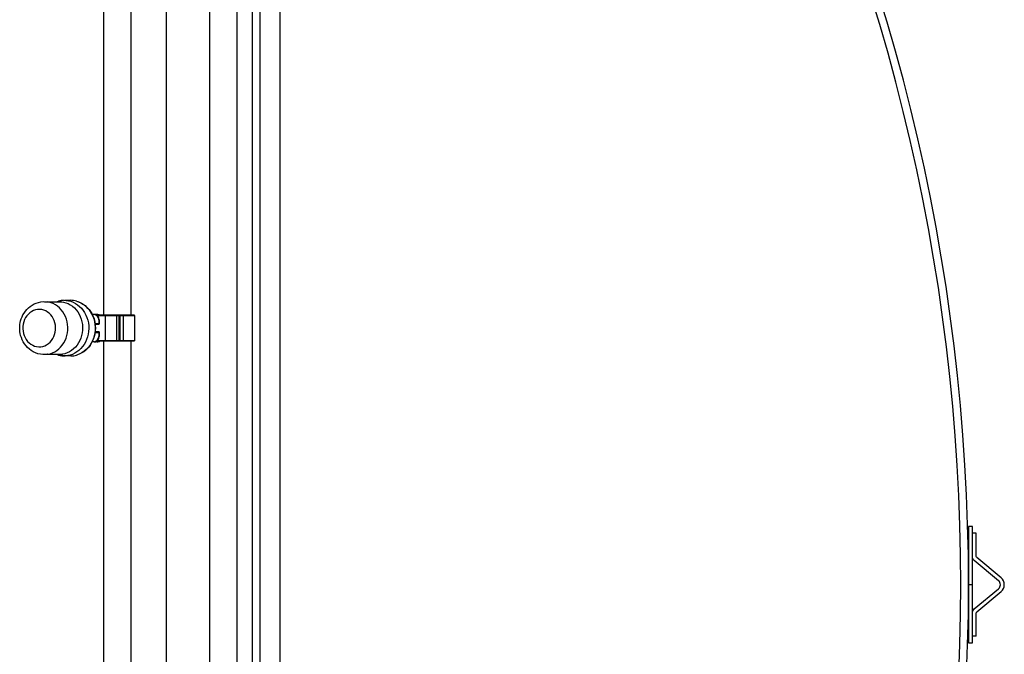
# Model space of a CAD drawing. Units: inches. Extents: x -273 to 491, y -6 to 265.
# Drawn here: x 318 to 366, y 87 to 118 of the extents above; entities that cross this region are included whole.
import ezdxf

# ---------------------------------------------------------------- set-up
doc = ezdxf.new("R2010")
doc.units = ezdxf.units.IN
doc.header["$MEASUREMENT"] = 0
doc.layers.add('2', color=7, linetype='Continuous')

# ---------------------------------------------------------------- blocks, each defined once
blk = doc.blocks.new('*U64', base_point=(180.8751, 35.300293))
at = {"layer": '2', "color": 5, "linetype": 'Continuous'}
blk.add_arc((180.8751, 35.300293), 0.26, 187.80958, 270, dxfattribs=at)
blk = doc.blocks.new('*U65', base_point=(180.8751, 36.100293))
at = {"layer": '2', "color": 5, "linetype": 'Continuous'}
blk.add_arc((180.8751, 36.100293), 0.26, 270, 352.19042, dxfattribs=at)
blk = doc.blocks.new('A$C7CA24C56')
at = {"layer": '2'}
for p, q in [((138.982, 164.473), (138.982, 257.861)), ((141.075, 257.861), (141.075, 188.807)), ((142.39, 257.861), (142.39, 188.807)), ((143.144, 257.861), (143.144, 181.792)), ((143.517, 257.861), (143.517, 180.914)), ((144.482, 257.861), (144.482, 164.473)), ((135.943, 214.524), (135.943, 234.793)), ((137.258, 234.793), (137.258, 214.524)), ((132.368, 214.955), (132.461, 215.018)), ((132.461, 215.018), (132.56, 215.072)), ((132.56, 215.072), (132.664, 215.116)), ((132.664, 215.116), (132.773, 215.15)), ((132.773, 215.15), (132.885, 215.173)), ((132.885, 215.173), (133.001, 215.184)), ((133.001, 215.184), (133.117, 215.183)), ((133.068, 215.183), (133.787, 215.183)), ((133.117, 215.183), (133.215, 215.171)), ((133.265, 215.163), (133.216, 215.172)), ((133.38, 215.133), (133.265, 215.163)), ((133.491, 215.089), (133.38, 215.133)), ((133.597, 215.032), (133.491, 215.089)), ((133.698, 214.962), (133.597, 215.032)), ((133.651, 215.183), (133.748, 215.21)), ((133.99, 215.249), (133.753, 215.183)), ((133.787, 215.183), (133.868, 215.18)), ((133.868, 215.18), (133.984, 215.163)), ((133.984, 215.163), (134.099, 215.133)), ((133.99, 215.249), (134.11, 215.246)), ((134.029, 215.249), (134.338, 215.249)), ((134.099, 215.133), (134.21, 215.089)), ((134.11, 215.246), (134.229, 215.23)), ((134.21, 215.089), (134.316, 215.032)), ((134.229, 215.23), (134.345, 215.2)), ((134.316, 215.032), (134.417, 214.962)), ((134.345, 215.2), (134.459, 215.157)), ((134.459, 215.157), (134.568, 215.101)), ((134.568, 215.101), (134.672, 215.032)), ((134.615, 215.212), (134.711, 215.18)), ((134.621, 215.209), (134.679, 215.193)), ((134.672, 215.032), (134.769, 214.952)), ((134.679, 215.193), (134.792, 215.148)), ((134.711, 215.18), (134.823, 215.13)), ((134.792, 215.148), (134.89, 215.096)), ((134.823, 215.13), (134.929, 215.068)), ((134.89, 215.096), (134.984, 215.035)), ((134.929, 215.068), (135.03, 214.993)), ((134.984, 215.035), (135.072, 214.964)), ((131.971, 214.445), (132.016, 214.539)), ((132.016, 214.539), (132.07, 214.632)), ((132.07, 214.632), (132.133, 214.721)), ((132.133, 214.721), (132.204, 214.805)), ((132.204, 214.805), (132.282, 214.883)), ((132.279, 214.579), (132.209, 214.499)), ((132.358, 214.649), (132.279, 214.579)), ((132.282, 214.883), (132.368, 214.955)), ((132.444, 214.707), (132.358, 214.649)), ((132.535, 214.753), (132.444, 214.707)), ((132.631, 214.785), (132.535, 214.753)), ((132.729, 214.803), (132.631, 214.785)), ((132.829, 214.807), (132.729, 214.803)), ((132.928, 214.796), (132.829, 214.807)), ((133.026, 214.771), (132.928, 214.796)), ((133.12, 214.733), (133.026, 214.771)), ((133.209, 214.681), (133.12, 214.733)), ((133.291, 214.617), (133.209, 214.681)), ((133.366, 214.542), (133.291, 214.617)), ((133.432, 214.457), (133.366, 214.542)), ((133.792, 214.881), (133.698, 214.962)), ((133.877, 214.789), (133.792, 214.881)), ((133.954, 214.688), (133.877, 214.789)), ((134.022, 214.578), (133.954, 214.688)), ((134.078, 214.46), (134.022, 214.578)), ((134.417, 214.962), (134.511, 214.881)), ((134.511, 214.881), (134.596, 214.789)), ((134.596, 214.789), (134.673, 214.688)), ((134.673, 214.688), (134.741, 214.578)), ((134.741, 214.578), (134.797, 214.46)), ((134.769, 214.952), (134.858, 214.861)), ((134.858, 214.861), (134.939, 214.76)), ((134.939, 214.76), (135.01, 214.651)), ((135.01, 214.651), (135.072, 214.533)), ((135.03, 214.993), (135.123, 214.908)), ((135.072, 214.964), (135.154, 214.885)), ((135.072, 214.533), (135.123, 214.41)), ((135.123, 214.908), (135.208, 214.812)), ((135.154, 214.885), (135.229, 214.798)), ((135.208, 214.812), (135.284, 214.707)), ((135.229, 214.798), (135.297, 214.703)), ((135.284, 214.707), (135.351, 214.593)), ((135.297, 214.703), (135.357, 214.603)), ((135.351, 214.593), (135.407, 214.472)), ((135.357, 214.603), (135.408, 214.499)), ((135.466, 214.559), (135.378, 214.559)), ((135.517, 214.559), (135.466, 214.559)), ((135.597, 214.559), (135.517, 214.559)), ((135.648, 214.559), (135.597, 214.559)), ((135.628, 214.557), (135.628, 214.524)), ((131.865, 214.028), (131.871, 214.08)), ((131.871, 214.08), (131.885, 214.167)), ((131.885, 214.167), (131.905, 214.256)), ((131.905, 214.256), (131.934, 214.349)), ((131.934, 214.349), (131.971, 214.445)), ((132.03, 214.096), (132.015, 213.983)), ((132.058, 214.205), (132.03, 214.096)), ((132.097, 214.31), (132.058, 214.205)), ((132.148, 214.408), (132.097, 214.31)), ((132.209, 214.499), (132.148, 214.408)), ((133.488, 214.363), (133.432, 214.457)), ((133.534, 214.261), (133.488, 214.363)), ((133.568, 214.154), (133.534, 214.261)), ((133.589, 214.043), (133.568, 214.154)), ((134.124, 214.336), (134.078, 214.46)), ((134.158, 214.207), (134.124, 214.336)), ((134.18, 214.075), (134.158, 214.207)), ((134.19, 213.942), (134.18, 214.075)), ((134.797, 214.46), (134.843, 214.336)), ((134.843, 214.336), (134.877, 214.207)), ((134.877, 214.207), (134.9, 214.075)), ((134.9, 214.075), (134.91, 213.942)), ((135.123, 214.41), (135.162, 214.28)), ((135.162, 214.28), (135.19, 214.148)), ((135.19, 214.148), (135.206, 214.012)), ((135.407, 214.472), (135.452, 214.346)), ((135.408, 214.499), (135.45, 214.391)), ((135.45, 214.391), (135.483, 214.282)), ((135.452, 214.346), (135.486, 214.214)), ((135.483, 214.282), (135.506, 214.18)), ((135.486, 214.214), (135.508, 214.08)), ((135.506, 214.18), (135.519, 214.099)), ((135.508, 214.08), (135.518, 213.944)), ((135.693, 214.111), (135.517, 214.111)), ((135.519, 214.099), (135.527, 214.023)), ((135.52, 214.086), (135.705, 214.086)), ((136.008, 214.524), (135.615, 214.524)), ((135.627, 214.514), (136.003, 214.514)), ((135.693, 214.299), (135.693, 214.111)), ((135.693, 214.299), (135.709, 214.299)), ((135.709, 214.086), (135.705, 214.086)), ((135.709, 214.299), (135.709, 214.086)), ((136.38, 214.524), (135.781, 214.524)), ((136.003, 214.514), (136.553, 214.514)), ((136.003, 214.514), (136.003, 213.284)), ((136.545, 214.524), (136.008, 214.524)), ((136.57, 214.524), (136.38, 214.524)), ((136.656, 214.524), (136.545, 214.524)), ((136.553, 214.514), (136.553, 213.284)), ((136.553, 214.514), (136.664, 214.514)), ((136.705, 214.524), (136.656, 214.524)), ((136.664, 214.514), (136.664, 213.284)), ((136.664, 214.514), (136.715, 214.514)), ((136.884, 214.524), (136.705, 214.524)), ((136.715, 214.514), (136.715, 213.284)), ((136.715, 214.514), (136.887, 214.514)), ((137.421, 214.524), (136.884, 214.524)), ((136.887, 214.514), (136.887, 213.284)), ((136.887, 214.514), (137.431, 214.514)), ((137.431, 214.514), (137.431, 213.284)), ((131.859, 213.899), (131.865, 214.028)), ((131.863, 213.796), (131.859, 213.899)), ((131.871, 213.719), (131.863, 213.796)), ((131.882, 213.645), (131.871, 213.719)), ((131.905, 213.542), (131.882, 213.645)), ((132.015, 213.983), (132.012, 213.869)), ((132.012, 213.869), (132.021, 213.756)), ((132.021, 213.756), (132.043, 213.645)), ((132.043, 213.645), (132.077, 213.538)), ((133.513, 213.488), (133.553, 213.593)), ((133.553, 213.593), (133.581, 213.703)), ((133.581, 213.703), (133.596, 213.815)), ((133.599, 213.929), (133.589, 214.043)), ((133.596, 213.815), (133.599, 213.929)), ((134.147, 213.543), (134.174, 213.674)), ((134.174, 213.674), (134.188, 213.807)), ((134.188, 213.807), (134.19, 213.942)), ((134.893, 213.674), (134.866, 213.543)), ((134.907, 213.807), (134.893, 213.674)), ((134.91, 213.942), (134.907, 213.807)), ((135.182, 213.604), (135.15, 213.472)), ((135.202, 213.739), (135.182, 213.604)), ((135.21, 213.875), (135.202, 213.739)), ((135.206, 214.012), (135.21, 213.875)), ((135.502, 213.671), (135.476, 213.538)), ((135.507, 213.625), (135.487, 213.535)), ((135.516, 213.807), (135.502, 213.671)), ((135.52, 213.713), (135.507, 213.625)), ((135.518, 213.944), (135.516, 213.807)), ((135.516, 213.686), (135.693, 213.686)), ((135.526, 213.767), (135.52, 213.713)), ((135.705, 213.711), (135.52, 213.711)), ((135.532, 213.899), (135.526, 213.767)), ((135.527, 214.023), (135.532, 213.899)), ((135.693, 213.686), (135.693, 213.499)), ((135.709, 213.711), (135.705, 213.711)), ((135.709, 213.711), (135.709, 213.499)), ((131.939, 213.436), (131.905, 213.542)), ((131.982, 213.33), (131.939, 213.436)), ((132.034, 213.226), (131.982, 213.33)), ((132.096, 213.128), (132.034, 213.226)), ((132.077, 213.538), (132.122, 213.436)), ((132.166, 213.036), (132.096, 213.128)), ((132.122, 213.436), (132.179, 213.342)), ((132.179, 213.342), (132.245, 213.256)), ((132.245, 213.256), (132.32, 213.181)), ((132.32, 213.181), (132.402, 213.117)), ((132.402, 213.117), (132.491, 213.066)), ((133.167, 213.091), (133.253, 213.149)), ((133.253, 213.149), (133.331, 213.219)), ((133.331, 213.219), (133.402, 213.3)), ((133.402, 213.3), (133.463, 213.39)), ((133.463, 213.39), (133.513, 213.488)), ((133.927, 213.072), (133.998, 213.179)), ((133.998, 213.179), (134.059, 213.294)), ((134.059, 213.294), (134.108, 213.416)), ((134.108, 213.416), (134.147, 213.543)), ((134.717, 213.179), (134.646, 213.072)), ((134.778, 213.294), (134.717, 213.179)), ((134.828, 213.416), (134.778, 213.294)), ((134.866, 213.543), (134.828, 213.416)), ((134.986, 213.109), (134.911, 213.002)), ((135.051, 213.223), (134.986, 213.109)), ((135.106, 213.345), (135.051, 213.223)), ((135.15, 213.472), (135.106, 213.345)), ((135.329, 213.165), (135.259, 213.054)), ((135.332, 213.152), (135.274, 213.061)), ((135.389, 213.283), (135.329, 213.165)), ((135.383, 213.247), (135.332, 213.152)), ((135.466, 213.239), (135.379, 213.239)), ((135.426, 213.343), (135.383, 213.247)), ((135.438, 213.408), (135.389, 213.283)), ((135.46, 213.44), (135.426, 213.343)), ((135.476, 213.538), (135.438, 213.408)), ((135.487, 213.535), (135.46, 213.44)), ((135.466, 213.239), (135.517, 213.239)), ((135.597, 213.239), (135.517, 213.239)), ((135.597, 213.239), (135.648, 213.239)), ((135.616, 213.274), (136.008, 213.274)), ((136.003, 213.284), (135.628, 213.284)), ((135.628, 213.274), (135.628, 213.241)), ((135.709, 213.499), (135.693, 213.499)), ((135.781, 213.274), (136.38, 213.274)), ((135.943, 193.697), (135.943, 213.274)), ((136.553, 213.284), (136.003, 213.284)), ((136.008, 213.274), (136.545, 213.274)), ((136.38, 213.274), (136.57, 213.274)), ((136.545, 213.274), (136.656, 213.274)), ((136.664, 213.284), (136.553, 213.284)), ((136.656, 213.274), (136.705, 213.274)), ((136.715, 213.284), (136.664, 213.284)), ((136.705, 213.274), (136.884, 213.274)), ((136.887, 213.284), (136.715, 213.284)), ((136.884, 213.274), (137.421, 213.274)), ((137.431, 213.284), (136.887, 213.284)), ((137.258, 213.274), (137.258, 193.697)), ((132.244, 212.951), (132.166, 213.036)), ((132.33, 212.874), (132.244, 212.951)), ((132.421, 212.807), (132.33, 212.874)), ((132.518, 212.748), (132.421, 212.807)), ((132.491, 213.066), (132.585, 213.027)), ((132.631, 212.695), (132.518, 212.748)), ((132.585, 213.027), (132.682, 213.002)), ((132.746, 212.656), (132.631, 212.695)), ((132.682, 213.002), (132.782, 212.992)), ((132.863, 212.63), (132.746, 212.656)), ((132.782, 212.992), (132.881, 212.996)), ((132.98, 212.616), (132.863, 212.63)), ((132.881, 212.996), (132.98, 213.014)), ((132.98, 213.014), (133.075, 213.046)), ((133.097, 212.615), (132.98, 212.616)), ((133.075, 213.046), (133.167, 213.091)), ((133.212, 212.626), (133.097, 212.615)), ((133.221, 212.628), (133.212, 212.626)), ((133.221, 212.627), (133.222, 212.627)), ((133.222, 212.627), (133.337, 212.653)), ((133.337, 212.653), (133.45, 212.692)), ((133.45, 212.692), (133.558, 212.744)), ((133.558, 212.744), (133.661, 212.809)), ((133.661, 212.809), (133.758, 212.886)), ((133.758, 212.886), (133.846, 212.974)), ((133.824, 212.616), (133.787, 212.615)), ((133.941, 212.627), (133.824, 212.616)), ((133.824, 212.616), (134.068, 212.55)), ((133.846, 212.974), (133.927, 213.072)), ((134.057, 212.653), (133.941, 212.627)), ((134.169, 212.692), (134.057, 212.653)), ((134.277, 212.744), (134.169, 212.692)), ((134.38, 212.809), (134.277, 212.744)), ((134.42, 212.625), (134.305, 212.587)), ((134.477, 212.886), (134.38, 212.809)), ((134.53, 212.677), (134.42, 212.625)), ((134.566, 212.974), (134.477, 212.886)), ((134.636, 212.741), (134.53, 212.677)), ((134.646, 213.072), (134.566, 212.974)), ((134.735, 212.817), (134.636, 212.741)), ((134.784, 212.649), (134.671, 212.604)), ((134.775, 212.643), (134.671, 212.603)), ((134.828, 212.904), (134.735, 212.817)), ((134.873, 212.692), (134.775, 212.643)), ((134.893, 212.707), (134.784, 212.649)), ((134.911, 213.002), (134.828, 212.904)), ((134.966, 212.751), (134.873, 212.692)), ((134.995, 212.778), (134.893, 212.707)), ((135.053, 212.818), (134.966, 212.751)), ((135.091, 212.86), (134.995, 212.778)), ((135.134, 212.893), (135.053, 212.818)), ((135.179, 212.952), (135.091, 212.86)), ((135.208, 212.974), (135.134, 212.893)), ((135.259, 213.054), (135.179, 212.952)), ((135.274, 213.061), (135.208, 212.974)), ((133.787, 212.615), (133.101, 212.615)), ((133.748, 212.588), (133.651, 212.615)), ((134.338, 212.549), (134.029, 212.549)), ((134.187, 212.561), (134.068, 212.55)), ((134.305, 212.587), (134.187, 212.561)), ((134.671, 212.604), (134.619, 212.588)), ((134.671, 212.603), (134.625, 212.59))]:
    blk.add_line(p, q, dxfattribs=at)
for centre, radius, start, end in [((134.03, 214.204), 1.045, 92.1978, 105.6839), ((134.337, 214.208), 1.041, 74.5407, 89.9707), ((135.448, 214.314), 0.245, 356.4335, 85.9221), ((135.517, 214.36), 0.199, 81.08, 89.9964), ((135.597, 214.36), 0.199, 81.08, 89.9964), ((135.592, 214.285), 0.274, 60.8648, 82.4824), ((135.647, 214.352), 0.207, 56.3066, 89.6983), ((135.715, 214.107), 0.0225, 167.7276, 243.98), ((136.012, 214.516), 0.009, 116.0182, 192.2748), ((136.544, 214.515), 0.00944, 356.4349, 85.9207), ((136.655, 214.515), 0.00944, 356.4332, 85.9205), ((136.705, 214.514), 0.01, 0, 90), ((136.879, 214.517), 0.00905, 342.5965, 53.6703), ((137.421, 214.514), 0.01, 0, 90), ((135.715, 213.691), 0.0225, 116.0185, 192.2735), ((135.448, 213.484), 0.245, 274.078, 3.5664), ((135.517, 213.438), 0.2, 270.0062, 278.9173), ((135.597, 213.438), 0.2, 270.0062, 278.9173), ((135.592, 213.513), 0.274, 277.5166, 299.3939), ((135.647, 213.446), 0.207, 270.306, 303.985), ((136.012, 213.282), 0.009, 167.7244, 243.9839), ((136.544, 213.284), 0.00944, 274.0775, 3.5652), ((136.655, 213.284), 0.00944, 274.0777, 3.5669), ((136.705, 213.284), 0.01, 270, 0), ((136.879, 213.282), 0.00905, 306.3163, 17.4158), ((137.421, 213.284), 0.01, 270, 0), ((134.03, 213.59), 1.04, 254.2879, 272.1245), ((134.337, 213.591), 1.042, 270.0313, 285.7086)]:
    blk.add_arc(centre, radius, start, end, dxfattribs=at)
at = {"layer": '2', "yscale": 0.7173028600000002, "rotation": 90}
for name, p in [('*U65', (135.522, 214.299)), ('*U64', (135.522, 213.499))]:
    blk.add_blockref(name, p, dxfattribs=at)

msp = doc.modelspace()

# ---------------------------------------------------------------- linework, layer by layer
for p, q in [((364.355, 92.858), (364.168, 92.858)), ((364.168, 90.358), (363.98, 90.358)), ((364.355, 87.858), (364.168, 87.858))]:
    msp.add_line(p, q)
msp.add_lwpolyline([(364.168, 87.53), (364.168, 93.187), (363.98, 93.187), (363.98, 87.53)], close=True)
for points in [[(364.168, 87.858), (364.168, 88.991, -0.222585), (364.258, 89.183), (365.437, 90.166, 0.468375), (365.437, 90.55), (364.258, 91.533, -0.222585), (364.168, 91.725), (364.168, 92.858)], [(364.355, 87.858), (364.355, 88.991, -0.222585), (364.378, 89.039), (365.557, 90.022, 0.468375), (365.557, 90.694), (364.378, 91.677, -0.222585), (364.355, 91.725), (364.355, 92.858)]]:
    msp.add_lwpolyline(points, format="xyb")
for radius in [96, 96.375]:
    msp.add_arc((267.605, 90.358), radius, 332.08993, 27.91007)

# ---------------------------------------------------------------- block references
msp.add_blockref('A$C7CA24C56', (186.077, -111.078))

doc.saveas('drawing.dxf')
